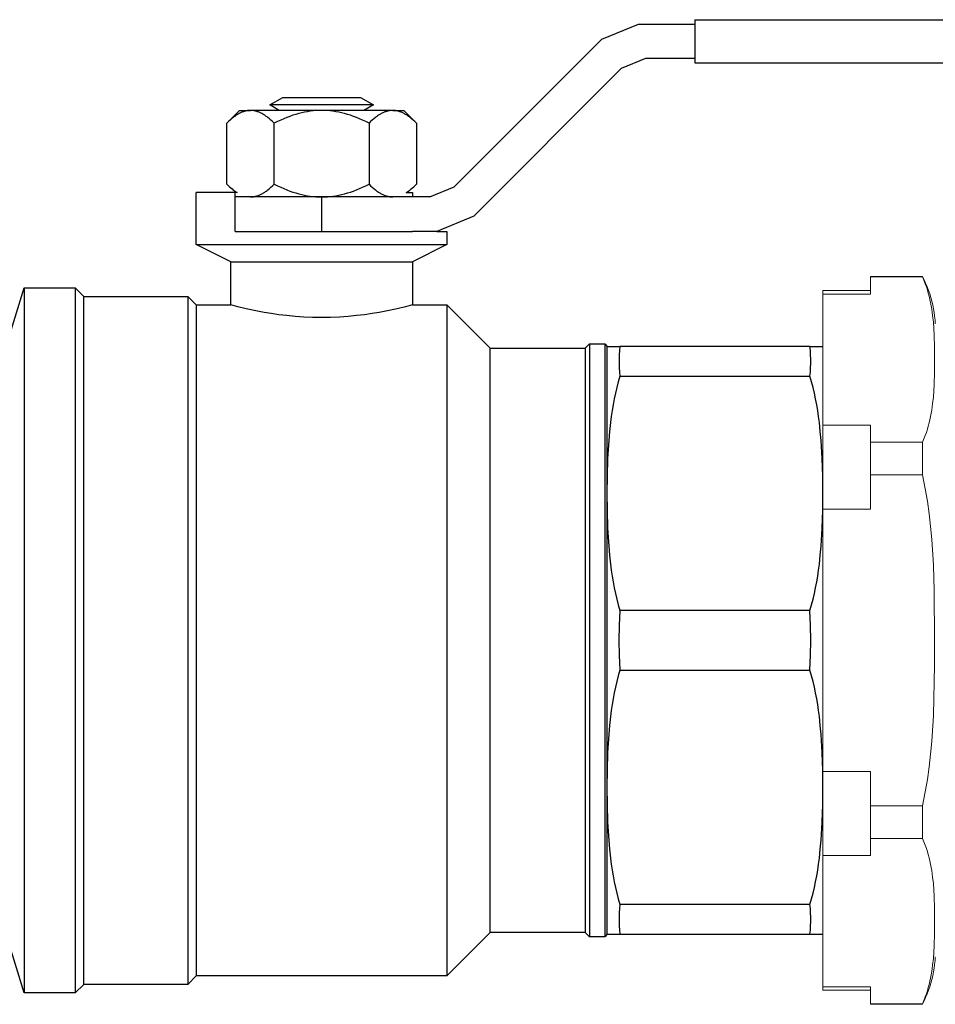
# Model space of a CAD drawing. Units: millimetres. Extents: x -1719 to 3370, y 1786 to 7486.
# Drawn here: x -701 to -595, y 4172 to 4286 of the extents above; entities that cross this region are included whole.
import ezdxf

# ---------------------------------------------------------------- set-up
doc = ezdxf.new("R2010")
doc.units = ezdxf.units.MM
for name, color, linetype, lineweight, true_color in [('Make2D$Visible$Curves$0', 7, 'Continuous', 0, 0xe6e6e6), ('Make2D$Visible$Curves$3DCOLOR40', 40, 'Continuous', 0, 0xffbf00), ('Make2D$Visible$Curves$3DCPCOLOR254', 7, 'Continuous', 0, 0xd6d6d6)]:
    doc.layers.add(name, color=color, linetype=linetype, lineweight=lineweight, true_color=true_color)

msp = doc.modelspace()

# ---------------------------------------------------------------- linework, layer by layer
at = {"layer": 'Make2D$Visible$Curves$0', "color": 0, "linetype": 'ByBlock', "lineweight": -2}
for points in [[(-671.82, 4275.97), (-670.31, 4276.84)], [(-670.31, 4276.84), (-661.34, 4276.84)], [(-661.34, 4276.84), (-659.82, 4275.97)], [(-659.82, 4275.97), (-671.82, 4275.97)], [(-670.72, 4275.33), (-671.82, 4275.97)], [(-659.82, 4275.97), (-660.92, 4275.33)], [(-676.79, 4273.86), (-675.32, 4275.33)], [(-674.05, 4275.33), (-674.13, 4275.33), (-674.21, 4275.33), (-674.3, 4275.32), (-674.38, 4275.31), (-674.46, 4275.3), (-674.54, 4275.28), (-674.63, 4275.26), (-674.71, 4275.24), (-674.79, 4275.22), (-674.87, 4275.19), (-674.95, 4275.16), (-675.04, 4275.13), (-675.12, 4275.09), (-675.2, 4275.05), (-675.29, 4275.01), (-675.37, 4274.97), (-675.46, 4274.92), (-675.54, 4274.87), (-675.63, 4274.82), (-675.71, 4274.77), (-675.8, 4274.71), (-675.88, 4274.65), (-675.97, 4274.58), (-676.06, 4274.52), (-676.24, 4274.37), (-676.42, 4274.21), (-676.6, 4274.04), (-676.79, 4273.86)], [(-675.32, 4275.33), (-674.05, 4275.33)], [(-665.82, 4275.33), (-674.05, 4275.33)], [(-671.31, 4273.86), (-671.5, 4274.04), (-671.68, 4274.21), (-671.86, 4274.37), (-672.04, 4274.52), (-672.13, 4274.58), (-672.22, 4274.65), (-672.3, 4274.71), (-672.39, 4274.77), (-672.47, 4274.82), (-672.56, 4274.87), (-672.64, 4274.92), (-672.73, 4274.97), (-672.81, 4275.01), (-672.9, 4275.05), (-672.98, 4275.09), (-673.06, 4275.13), (-673.15, 4275.16), (-673.23, 4275.19), (-673.31, 4275.22), (-673.39, 4275.24), (-673.47, 4275.26), (-673.56, 4275.28), (-673.64, 4275.3), (-673.72, 4275.31), (-673.8, 4275.32), (-673.88, 4275.33), (-673.97, 4275.33), (-674.05, 4275.33)], [(-665.82, 4275.33), (-666.15, 4275.33), (-666.48, 4275.31), (-666.81, 4275.28), (-667.14, 4275.24), (-667.47, 4275.19), (-667.8, 4275.13), (-668.13, 4275.05), (-668.46, 4274.97), (-668.8, 4274.87), (-669.14, 4274.77), (-669.49, 4274.65), (-669.84, 4274.52), (-670.2, 4274.37), (-670.56, 4274.21), (-670.93, 4274.04), (-671.31, 4273.86)], [(-657.6, 4275.33), (-665.82, 4275.33)], [(-660.34, 4273.86), (-660.71, 4274.04), (-661.08, 4274.21), (-661.45, 4274.37), (-661.8, 4274.52), (-662.15, 4274.65), (-662.5, 4274.77), (-662.84, 4274.87), (-663.18, 4274.97), (-663.52, 4275.05), (-663.85, 4275.13), (-664.18, 4275.19), (-664.51, 4275.24), (-664.84, 4275.28), (-665.16, 4275.31), (-665.49, 4275.33), (-665.82, 4275.33)], [(-657.6, 4275.33), (-657.68, 4275.33), (-657.76, 4275.33), (-657.84, 4275.32), (-657.92, 4275.31), (-658.01, 4275.3), (-658.09, 4275.28), (-658.17, 4275.26), (-658.25, 4275.24), (-658.33, 4275.22), (-658.42, 4275.19), (-658.5, 4275.16), (-658.58, 4275.13), (-658.67, 4275.09), (-658.75, 4275.05), (-658.83, 4275.01), (-658.92, 4274.97), (-659, 4274.92), (-659.09, 4274.87), (-659.17, 4274.82), (-659.26, 4274.77), (-659.34, 4274.71), (-659.43, 4274.65), (-659.52, 4274.58), (-659.6, 4274.52), (-659.78, 4274.37), (-659.96, 4274.21), (-660.15, 4274.04), (-660.34, 4273.86)], [(-657.6, 4275.33), (-656.32, 4275.33)], [(-654.85, 4273.86), (-655.04, 4274.04), (-655.23, 4274.21), (-655.41, 4274.37), (-655.59, 4274.52), (-655.67, 4274.58), (-655.76, 4274.65), (-655.85, 4274.71), (-655.93, 4274.77), (-656.02, 4274.82), (-656.11, 4274.87), (-656.19, 4274.92), (-656.27, 4274.97), (-656.36, 4275.01), (-656.44, 4275.05), (-656.52, 4275.09), (-656.61, 4275.13), (-656.69, 4275.16), (-656.77, 4275.19), (-656.86, 4275.22), (-656.94, 4275.24), (-657.02, 4275.26), (-657.1, 4275.28), (-657.18, 4275.3), (-657.27, 4275.31), (-657.35, 4275.32), (-657.43, 4275.33), (-657.51, 4275.33), (-657.6, 4275.33)], [(-656.32, 4275.33), (-654.85, 4273.86)], [(-676.79, 4266.8), (-676.79, 4273.86)], [(-671.31, 4266.8), (-671.31, 4273.86)], [(-660.34, 4273.86), (-660.34, 4266.8)], [(-654.85, 4273.86), (-654.85, 4266.8)], [(-676.79, 4266.8), (-676.64, 4266.65), (-676.48, 4266.51), (-676.33, 4266.37), (-676.19, 4266.25), (-676.04, 4266.13), (-675.89, 4266.02), (-675.75, 4265.92), (-675.68, 4265.88), (-675.61, 4265.83)], [(-674.05, 4265.33), (-673.97, 4265.33), (-673.88, 4265.34), (-673.8, 4265.34), (-673.72, 4265.35), (-673.64, 4265.37), (-673.56, 4265.38), (-673.47, 4265.4), (-673.39, 4265.42), (-673.31, 4265.45), (-673.23, 4265.47), (-673.15, 4265.5), (-673.06, 4265.53), (-672.98, 4265.57), (-672.9, 4265.61), (-672.81, 4265.65), (-672.73, 4265.69), (-672.64, 4265.74), (-672.56, 4265.79), (-672.47, 4265.84), (-672.39, 4265.89), (-672.3, 4265.95), (-672.22, 4266.01), (-672.13, 4266.08), (-672.04, 4266.15), (-671.86, 4266.29), (-671.68, 4266.45), (-671.5, 4266.62), (-671.31, 4266.8)], [(-671.31, 4266.8), (-670.93, 4266.62), (-670.56, 4266.45), (-670.2, 4266.29), (-669.84, 4266.15), (-669.49, 4266.01), (-669.14, 4265.89), (-668.8, 4265.79), (-668.46, 4265.69), (-668.13, 4265.61), (-667.8, 4265.53), (-667.47, 4265.47), (-667.14, 4265.42), (-666.81, 4265.38), (-666.48, 4265.35), (-666.15, 4265.34), (-665.82, 4265.33)], [(-665.82, 4265.33), (-665.49, 4265.34), (-665.16, 4265.35), (-664.84, 4265.38), (-664.51, 4265.42), (-664.18, 4265.47), (-663.85, 4265.53), (-663.52, 4265.61), (-663.18, 4265.69), (-662.84, 4265.79), (-662.5, 4265.89), (-662.15, 4266.01), (-661.8, 4266.15), (-661.45, 4266.29), (-661.08, 4266.45), (-660.71, 4266.62), (-660.34, 4266.8)], [(-660.34, 4266.8), (-660.15, 4266.62), (-659.96, 4266.45), (-659.78, 4266.29), (-659.6, 4266.15), (-659.52, 4266.08), (-659.43, 4266.01), (-659.34, 4265.95), (-659.26, 4265.89), (-659.17, 4265.84), (-659.09, 4265.79), (-659, 4265.74), (-658.92, 4265.69), (-658.83, 4265.65), (-658.75, 4265.61), (-658.67, 4265.57), (-658.58, 4265.53), (-658.5, 4265.5), (-658.42, 4265.47), (-658.33, 4265.45), (-658.25, 4265.42), (-658.17, 4265.4), (-658.09, 4265.38), (-658.01, 4265.37), (-657.92, 4265.35), (-657.84, 4265.34), (-657.76, 4265.34), (-657.68, 4265.33), (-657.6, 4265.33)], [(-656.03, 4265.83), (-655.96, 4265.88), (-655.89, 4265.92), (-655.75, 4266.02), (-655.61, 4266.13), (-655.46, 4266.25), (-655.31, 4266.37), (-655.16, 4266.51), (-655.01, 4266.65), (-654.85, 4266.8)], [(-665.82, 4265.33), (-665.82, 4261.33)]]:
    msp.add_lwpolyline(points, dxfattribs=at)
at = {"layer": 'Make2D$Visible$Curves$3DCOLOR40', "color": 0, "linetype": 'ByBlock', "lineweight": -2}
for points in [[(-622.63, 4285.83), (-522.63, 4285.83)], [(-622.63, 4285.83), (-622.63, 4280.83)], [(-633.42, 4283.56), (-629.15, 4285.33)], [(-629.15, 4285.33), (-622.63, 4285.33)], [(-650.49, 4266.49), (-633.42, 4283.56)], [(-628.35, 4281.33), (-631.15, 4280.17)], [(-622.63, 4281.33), (-628.35, 4281.33)], [(-631.15, 4280.17), (-648.23, 4263.1)], [(-622.63, 4280.83), (-522.63, 4280.83)], [(-653.29, 4265.33), (-650.49, 4266.49)], [(-675.82, 4265.83), (-680.32, 4265.83)], [(-680.32, 4259.83), (-680.32, 4265.83)], [(-675.61, 4265.83), (-675.82, 4265.83)], [(-675.82, 4261.33), (-675.82, 4265.83)], [(-665.82, 4265.33), (-675.82, 4265.33)], [(-653.29, 4265.33), (-665.82, 4265.33)], [(-656.03, 4265.83), (-655.32, 4265.83)], [(-655.32, 4265.83), (-655.32, 4265.33)], [(-648.23, 4263.1), (-652.5, 4261.33)], [(-675.82, 4261.33), (-655.32, 4261.33)], [(-652.5, 4261.33), (-655.32, 4261.33)], [(-652.5, 4261.33), (-651.32, 4261.33)], [(-651.32, 4261.33), (-651.32, 4259.83)], [(-680.32, 4259.83), (-651.32, 4259.83)], [(-676.32, 4257.83), (-680.32, 4259.83)], [(-651.32, 4259.83), (-655.32, 4257.83)], [(-676.32, 4257.83), (-655.32, 4257.83)], [(-676.32, 4252.83), (-676.32, 4257.83)], [(-655.32, 4257.83), (-655.32, 4252.83)], [(-702.32, 4248.04), (-700.24, 4254.83)], [(-700.24, 4254.83), (-694.32, 4254.83)], [(-700.24, 4254.83), (-700.24, 4214.04)], [(-694.32, 4254.83), (-693.32, 4253.83)], [(-694.32, 4254.83), (-694.32, 4173.25)], [(-693.32, 4253.83), (-681.32, 4253.83)], [(-693.32, 4174.25), (-693.32, 4253.83)], [(-681.32, 4253.83), (-680.32, 4252.83)], [(-681.32, 4253.83), (-681.32, 4174.25)], [(-680.32, 4252.83), (-676.32, 4252.83)], [(-680.32, 4252.83), (-680.32, 4175.25)], [(-665.82, 4251.38), (-666.87, 4251.4), (-667.89, 4251.44), (-668.89, 4251.51), (-669.85, 4251.6), (-670.78, 4251.71), (-671.66, 4251.84), (-672.48, 4251.97), (-673.25, 4252.11), (-674.55, 4252.39), (-675.52, 4252.62), (-676.32, 4252.83)], [(-655.32, 4252.83), (-656.13, 4252.62), (-657.09, 4252.39), (-658.4, 4252.11), (-659.16, 4251.97), (-659.99, 4251.84), (-660.87, 4251.71), (-661.79, 4251.6), (-662.75, 4251.51), (-663.75, 4251.44), (-664.78, 4251.4), (-665.82, 4251.38)], [(-655.32, 4252.83), (-651.32, 4252.83)], [(-651.32, 4252.83), (-646.32, 4247.83)], [(-651.32, 4252.83), (-651.32, 4175.25)], [(-635.32, 4247.83), (-634.82, 4248.33)], [(-634.82, 4248.33), (-633.07, 4248.33)], [(-634.82, 4248.33), (-634.82, 4179.75)], [(-633.07, 4248.33), (-632.82, 4248.08)], [(-633.07, 4248.33), (-633.07, 4179.75)], [(-646.32, 4247.83), (-635.32, 4247.83)], [(-646.32, 4180.25), (-646.32, 4247.83)], [(-635.32, 4247.83), (-635.32, 4180.25)], [(-632.82, 4248.08), (-632.82, 4180)], [(-632.82, 4248.04), (-631.31, 4248.04)], [(-631.31, 4248.04), (-631.36, 4247.55), (-631.4, 4247.05), (-631.41, 4246.56), (-631.41, 4246.06), (-631.4, 4245.56), (-631.36, 4245.07), (-631.31, 4244.58)], [(-609.33, 4248.04), (-631.31, 4248.04)], [(-609.33, 4244.58), (-609.28, 4245.07), (-609.25, 4245.56), (-609.23, 4246.06), (-609.23, 4246.56), (-609.25, 4247.05), (-609.28, 4247.55), (-609.33, 4248.04)], [(-609.33, 4248.04), (-607.82, 4248.04)], [(-631.31, 4244.58), (-631.51, 4243.93), (-631.68, 4243.28), (-631.84, 4242.62), (-631.98, 4241.96), (-632.1, 4241.29), (-632.22, 4240.61), (-632.32, 4239.93), (-632.41, 4239.24), (-632.52, 4238.19), (-632.61, 4237.15), (-632.74, 4235.06), (-632.8, 4233.02), (-632.82, 4231.04)], [(-631.31, 4244.58), (-609.33, 4244.58)], [(-607.82, 4231.04), (-607.84, 4233.02), (-607.91, 4235.06), (-608.03, 4237.15), (-608.13, 4238.19), (-608.24, 4239.24), (-608.33, 4239.93), (-608.43, 4240.61), (-608.54, 4241.29), (-608.67, 4241.96), (-608.81, 4242.62), (-608.97, 4243.28), (-609.14, 4243.93), (-609.33, 4244.58)], [(-632.82, 4231.04), (-632.8, 4229.06), (-632.74, 4227.02), (-632.61, 4224.93), (-632.52, 4223.89), (-632.41, 4222.84), (-632.32, 4222.15), (-632.22, 4221.47), (-632.1, 4220.8), (-631.98, 4220.12), (-631.84, 4219.46), (-631.68, 4218.8), (-631.51, 4218.15), (-631.31, 4217.5)], [(-609.33, 4217.5), (-609.14, 4218.15), (-608.97, 4218.8), (-608.81, 4219.46), (-608.67, 4220.12), (-608.54, 4220.8), (-608.43, 4221.47), (-608.33, 4222.15), (-608.24, 4222.84), (-608.13, 4223.89), (-608.03, 4224.93), (-607.91, 4227.02), (-607.84, 4229.06), (-607.82, 4231.04)], [(-631.31, 4217.5), (-631.39, 4215.77), (-631.42, 4214.04), (-631.39, 4212.31), (-631.31, 4210.58)], [(-609.33, 4217.5), (-631.31, 4217.5)], [(-609.33, 4210.58), (-609.25, 4212.31), (-609.23, 4214.04), (-609.25, 4215.77), (-609.33, 4217.5)], [(-700.24, 4214.04), (-700.24, 4173.25)], [(-631.31, 4210.58), (-631.51, 4209.93), (-631.68, 4209.28), (-631.84, 4208.62), (-631.98, 4207.96), (-632.1, 4207.29), (-632.22, 4206.61), (-632.32, 4205.93), (-632.41, 4205.24), (-632.52, 4204.19), (-632.61, 4203.15), (-632.74, 4201.06), (-632.8, 4199.02), (-632.82, 4197.04)], [(-631.31, 4210.58), (-609.33, 4210.58)], [(-607.82, 4197.04), (-607.84, 4199.02), (-607.91, 4201.06), (-608.03, 4203.15), (-608.13, 4204.19), (-608.24, 4205.24), (-608.33, 4205.93), (-608.43, 4206.61), (-608.54, 4207.29), (-608.67, 4207.96), (-608.81, 4208.62), (-608.97, 4209.28), (-609.14, 4209.93), (-609.33, 4210.58)], [(-632.82, 4197.04), (-632.8, 4195.06), (-632.74, 4193.02), (-632.61, 4190.93), (-632.52, 4189.89), (-632.41, 4188.84), (-632.32, 4188.15), (-632.22, 4187.47), (-632.1, 4186.8), (-631.98, 4186.12), (-631.84, 4185.46), (-631.68, 4184.8), (-631.51, 4184.15), (-631.31, 4183.5)], [(-609.33, 4183.5), (-609.14, 4184.15), (-608.97, 4184.8), (-608.81, 4185.46), (-608.67, 4186.12), (-608.54, 4186.8), (-608.43, 4187.47), (-608.33, 4188.15), (-608.24, 4188.84), (-608.13, 4189.89), (-608.03, 4190.93), (-607.91, 4193.02), (-607.84, 4195.06), (-607.82, 4197.04)], [(-631.31, 4183.5), (-631.36, 4183.01), (-631.4, 4182.52), (-631.41, 4182.02), (-631.41, 4181.52), (-631.4, 4181.03), (-631.36, 4180.53), (-631.31, 4180.04)], [(-609.33, 4183.5), (-631.31, 4183.5)], [(-609.33, 4180.04), (-609.28, 4180.53), (-609.25, 4181.03), (-609.23, 4181.52), (-609.23, 4182.02), (-609.25, 4182.52), (-609.28, 4183.01), (-609.33, 4183.5)], [(-700.24, 4173.25), (-702.32, 4180.04)], [(-646.32, 4180.25), (-651.32, 4175.25)], [(-635.32, 4180.25), (-646.32, 4180.25)], [(-634.82, 4179.75), (-635.32, 4180.25)], [(-632.82, 4180), (-633.07, 4179.75)], [(-632.82, 4180.04), (-631.31, 4180.04)], [(-631.31, 4180.04), (-609.33, 4180.04)], [(-609.33, 4180.04), (-607.82, 4180.04)], [(-633.07, 4179.75), (-634.82, 4179.75)], [(-680.32, 4175.25), (-681.32, 4174.25)], [(-651.32, 4175.25), (-680.32, 4175.25)], [(-693.32, 4174.25), (-694.32, 4173.25)], [(-681.32, 4174.25), (-693.32, 4174.25)], [(-694.32, 4173.25), (-700.24, 4173.25)]]:
    msp.add_lwpolyline(points, dxfattribs=at)
at = {"layer": 'Make2D$Visible$Curves$3DCPCOLOR254'}
for points in [[(-602.32, 4256.08), (-602.32, 4256.14)], [(-602.32, 4256.14), (-596.32, 4256.14)], [(-594.82, 4250.64), (-594.85, 4251.08), (-594.9, 4251.52), (-594.95, 4251.96), (-595.03, 4252.4), (-595.12, 4252.83), (-595.22, 4253.26), (-595.33, 4253.68), (-595.46, 4254.11), (-595.61, 4254.52), (-595.77, 4254.94), (-595.94, 4255.34), (-596.12, 4255.75), (-596.32, 4256.14)], [(-596.32, 4256.14), (-596.32, 4256.08)], [(-596.32, 4256.08), (-602.32, 4256.08)], [(-602.32, 4254.1), (-602.32, 4256.08)], [(-594.9, 4246.52), (-594.91, 4247.92), (-594.96, 4249.38), (-595, 4250.12), (-595.05, 4250.86), (-595.13, 4251.61), (-595.18, 4251.98), (-595.23, 4252.36), (-595.29, 4252.73), (-595.36, 4253.1), (-595.44, 4253.47), (-595.53, 4253.84), (-595.63, 4254.2), (-595.73, 4254.57), (-595.85, 4254.93), (-595.98, 4255.29), (-596.06, 4255.49), (-596.14, 4255.69), (-596.23, 4255.89), (-596.32, 4256.08)], [(-607.82, 4254.1), (-607.82, 4254.49)], [(-607.82, 4254.49), (-602.32, 4254.49)], [(-602.32, 4254.1), (-607.82, 4254.1)], [(-607.82, 4254.1), (-607.82, 4238.93)], [(-596.32, 4236.95), (-596.23, 4237.15), (-596.14, 4237.34), (-596.06, 4237.54), (-595.98, 4237.74), (-595.85, 4238.1), (-595.73, 4238.46), (-595.63, 4238.83), (-595.53, 4239.19), (-595.44, 4239.56), (-595.36, 4239.93), (-595.29, 4240.3), (-595.23, 4240.68), (-595.18, 4241.05), (-595.13, 4241.42), (-595.05, 4242.17), (-595, 4242.91), (-594.96, 4243.65), (-594.91, 4245.11), (-594.9, 4246.52)], [(-607.82, 4238.93), (-602.32, 4238.93)], [(-607.82, 4229.21), (-607.82, 4238.93)], [(-602.32, 4238.93), (-602.32, 4236.95)], [(-602.32, 4236.95), (-596.32, 4236.95)], [(-602.32, 4233.18), (-602.32, 4236.95)], [(-596.32, 4236.95), (-596.32, 4233.18)], [(-596.32, 4233.18), (-602.32, 4233.18)], [(-602.32, 4229.21), (-602.32, 4233.18)], [(-594.9, 4214.04), (-594.96, 4219.77), (-595.05, 4222.74), (-595.23, 4225.72), (-595.36, 4227.21), (-595.53, 4228.69), (-595.73, 4230.15), (-595.98, 4231.58), (-596.14, 4232.38), (-596.32, 4233.18)], [(-602.32, 4229.21), (-607.82, 4229.21)], [(-607.82, 4229.21), (-607.82, 4198.87)], [(-596.32, 4194.91), (-596.14, 4195.7), (-595.98, 4196.5), (-595.73, 4197.94), (-595.53, 4199.4), (-595.36, 4200.87), (-595.23, 4202.36), (-595.05, 4205.34), (-594.91, 4211.22), (-594.9, 4214.04)], [(-607.82, 4198.87), (-602.32, 4198.87)], [(-607.82, 4198.87), (-607.82, 4189.15)], [(-602.32, 4198.87), (-602.32, 4194.91)], [(-602.32, 4194.91), (-596.32, 4194.91)], [(-602.32, 4191.13), (-602.32, 4194.91)], [(-596.32, 4194.91), (-596.32, 4191.13)], [(-596.32, 4191.13), (-602.32, 4191.13)], [(-602.32, 4189.15), (-602.32, 4191.13)], [(-594.9, 4181.56), (-594.91, 4182.97), (-594.96, 4184.43), (-595, 4185.17), (-595.05, 4185.91), (-595.13, 4186.66), (-595.18, 4187.03), (-595.23, 4187.41), (-595.29, 4187.78), (-595.36, 4188.15), (-595.44, 4188.52), (-595.53, 4188.89), (-595.63, 4189.25), (-595.73, 4189.62), (-595.85, 4189.98), (-595.98, 4190.34), (-596.06, 4190.54), (-596.14, 4190.74), (-596.23, 4190.93), (-596.32, 4191.13)], [(-607.82, 4189.15), (-602.32, 4189.15)], [(-607.82, 4173.98), (-607.82, 4189.15)], [(-596.32, 4172), (-596.23, 4172.19), (-596.14, 4172.39), (-596.06, 4172.59), (-595.98, 4172.79), (-595.85, 4173.15), (-595.73, 4173.51), (-595.63, 4173.88), (-595.53, 4174.24), (-595.44, 4174.61), (-595.36, 4174.98), (-595.29, 4175.35), (-595.23, 4175.72), (-595.18, 4176.1), (-595.13, 4176.47), (-595.05, 4177.22), (-595, 4177.96), (-594.96, 4178.7), (-594.91, 4180.16), (-594.9, 4181.56)], [(-594.82, 4177.44), (-594.85, 4177), (-594.9, 4176.56), (-594.95, 4176.12), (-595.03, 4175.69), (-595.12, 4175.25), (-595.22, 4174.82), (-595.33, 4174.4), (-595.46, 4173.97), (-595.61, 4173.56), (-595.77, 4173.14), (-595.94, 4172.74), (-596.12, 4172.34), (-596.32, 4171.94)], [(-607.82, 4173.98), (-607.82, 4173.59)], [(-602.32, 4173.98), (-607.82, 4173.98)], [(-602.32, 4173.59), (-607.82, 4173.59)], [(-602.32, 4172), (-602.32, 4173.98)], [(-602.32, 4172), (-596.32, 4172)], [(-602.32, 4171.94), (-602.32, 4172)], [(-596.32, 4171.94), (-602.32, 4171.94)], [(-596.32, 4172), (-596.32, 4171.94)]]:
    msp.add_lwpolyline(points, dxfattribs=at)

doc.saveas('drawing.dxf')
